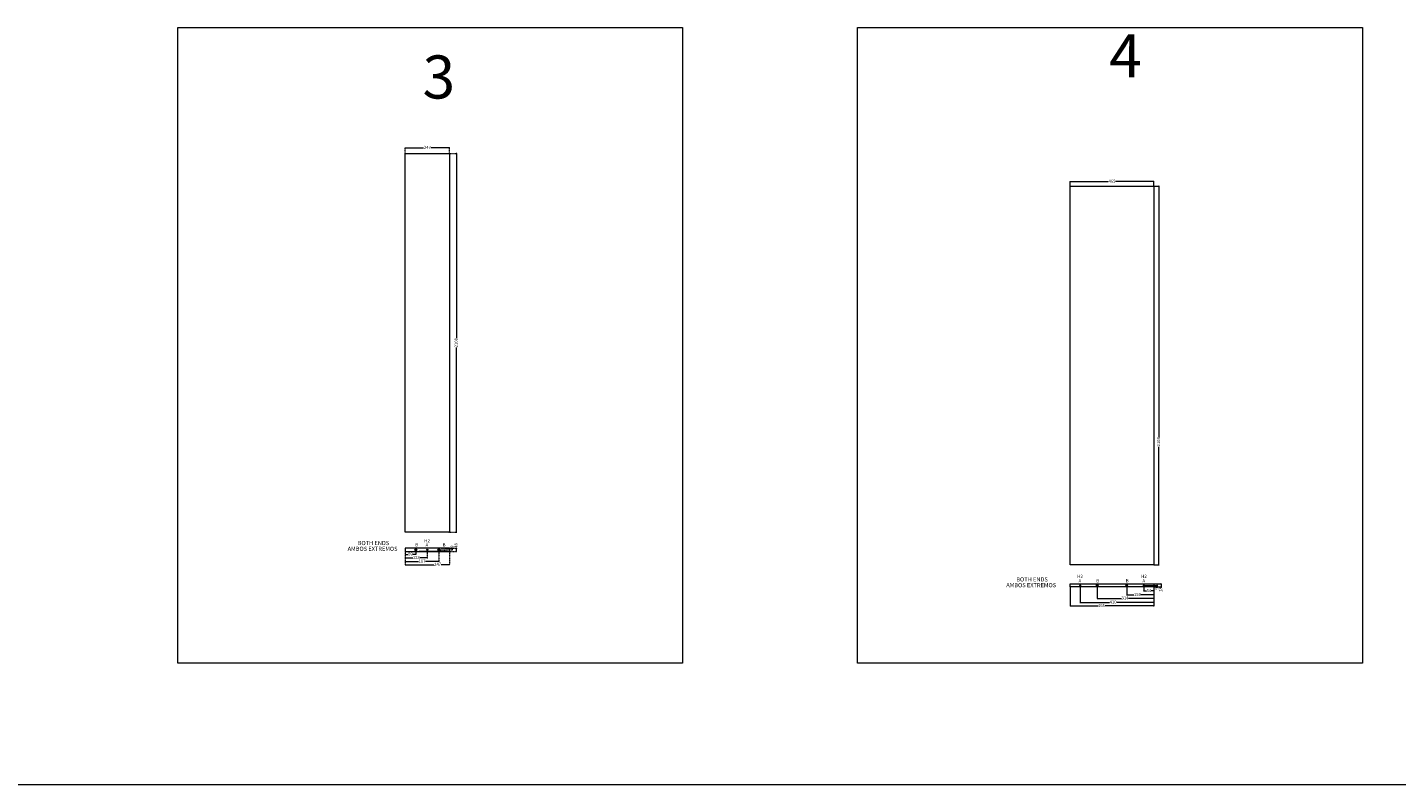
# Model space of a CAD drawing. Units: millimetres. Extents: x 5538 to 67426, y 7670 to 32197.
# Drawn here: x 22416 to 30045, y 22386 to 26602 of the extents above; entities that cross this region are included whole.
import ezdxf

# ---------------------------------------------------------------- set-up
doc = ezdxf.new("R2010")
doc.units = ezdxf.units.MM
doc.header["$LTSCALE"] = 0.1
doc.header["$PDMODE"] = 3
doc.linetypes.add('ACAD_ISO03W100', pattern=[30, 12, -18])
doc.layers.get('0').update_dxf_attribs({"lineweight": 0})
doc.layers.get('Defpoints').update_dxf_attribs({"lineweight": 5})
for name, color, linetype, lineweight in [('1- FORMATO', 7, 'Continuous', 5), ('2 - CONTORNOS', 7, 'Continuous', 5), ('3 - COTAS', 1, 'Continuous', 5)]:
    doc.layers.add(name, color=color, linetype=linetype, lineweight=lineweight)
doc.styles.get("Standard").update_dxf_attribs({"font": 'arial.ttf'})
doc.dimstyles.new('ISO-25', dxfattribs={"dimtxt": 17, "dimasz": 1.5, "dimexe": 1.25, "dimexo": 0.625, "dimgap": 1.5, "dimtad": 0, "dimdec": 0, "dimtxsty": 'Standard', "dimblk": 'cotas', "dimcen": 2.5, "dimclrd": 256, "dimclre": 256, "dimclrt": 256, "dimadec": 0, "dimazin": 0, "dimtfac": 1, "dimtdec": 0, "dimtmove": 0, "dimatfit": 3, "dimfxl": 1, "dimlwd": 9, "dimlwe": 9, "dimarcsym": 0})

# ---------------------------------------------------------------- blocks, each defined once
blk = doc.blocks.new('cotas')
at = {"color": 0}
for p, q in [((0, 0), (-1.5, 0)), ((0, -0.9), (0, 0.9))]:
    blk.add_line(p, q, dxfattribs=at)
blk.add_circle((0, 0), 0.152, dxfattribs=at)
blk = doc.blocks.new('*D40')
at = {"layer": '3 - COTAS', "lineweight": 9, "transparency": 16777216}
for p, q in [((28637.1, 23494.9), (28637.1, 23462.9)), ((28638.6, 23464.2), (28651.2, 23464.2)), ((28690, 23464.2), (28678.4, 23464.2)), ((28691.5, 23485.9), (28691.5, 23462.9))]:
    blk.add_line(p, q, dxfattribs=at)
at = {"layer": 'Defpoints', "color": 0, "lineweight": 5, "transparency": 16777216}
for p in [(28637.1, 23495.5, 0), (28691.5, 23486.5, 0), (28691.5, 23464.2)]:
    blk.add_point(p, dxfattribs=at)
at = {"layer": '3 - COTAS', "lineweight": 9, "transparency": 16777216, "xscale": 1.5, "yscale": 1.5, "zscale": 1.5, "rotation": 180}
blk.add_blockref('cotas', (28637.1, 23464.2), dxfattribs=at)
at = {"layer": '3 - COTAS', "lineweight": 9, "transparency": 16777216, "xscale": 1.5, "yscale": 1.5, "zscale": 1.5}
blk.add_blockref('cotas', (28691.5, 23464.2), dxfattribs=at)
at = {"layer": '3 - COTAS', "lineweight": 0, "transparency": 16777216, "insert": (28664.8, 23464.2), "char_height": 17, "attachment_point": 5}
blk.add_mtext('54', dxfattribs=at)
blk = doc.blocks.new('*D41')
at = {"layer": '3 - COTAS', "lineweight": 9, "transparency": 16777216}
for p, q in [((28541.1, 23494.9), (28541.1, 23441.6)), ((28542.6, 23442.8), (28581.6, 23442.8)), ((28690, 23442.8), (28620.5, 23442.8)), ((28691.5, 23485.9), (28691.5, 23441.6))]:
    blk.add_line(p, q, dxfattribs=at)
at = {"layer": 'Defpoints', "color": 0, "lineweight": 5, "transparency": 16777216}
for p in [(28541.1, 23495.5, 0), (28691.5, 23486.5, 0), (28691.5, 23442.8)]:
    blk.add_point(p, dxfattribs=at)
at = {"layer": '3 - COTAS', "lineweight": 9, "transparency": 16777216, "xscale": 1.5, "yscale": 1.5, "zscale": 1.5, "rotation": 180}
blk.add_blockref('cotas', (28541.1, 23442.8), dxfattribs=at)
at = {"layer": '3 - COTAS', "lineweight": 9, "transparency": 16777216, "xscale": 1.5, "yscale": 1.5, "zscale": 1.5}
blk.add_blockref('cotas', (28691.5, 23442.8), dxfattribs=at)
at = {"layer": '3 - COTAS', "lineweight": 0, "transparency": 16777216, "insert": (28601.1, 23442.8), "char_height": 17, "attachment_point": 5}
blk.add_mtext('150', dxfattribs=at)
blk = doc.blocks.new('*D42')
at = {"layer": '3 - COTAS', "lineweight": 9, "transparency": 16777216}
for p, q in [((28377.1, 23494.9), (28377.1, 23421.6)), ((28378.6, 23422.9), (28511.3, 23422.9)), ((28690, 23422.9), (28551.8, 23422.9)), ((28691.5, 23485.9), (28691.5, 23421.6))]:
    blk.add_line(p, q, dxfattribs=at)
at = {"layer": 'Defpoints', "color": 0, "lineweight": 5, "transparency": 16777216}
for p in [(28377.1, 23495.5, 0), (28691.5, 23486.5, 0), (28691.5, 23422.9)]:
    blk.add_point(p, dxfattribs=at)
at = {"layer": '3 - COTAS', "lineweight": 9, "transparency": 16777216, "xscale": 1.5, "yscale": 1.5, "zscale": 1.5, "rotation": 180}
blk.add_blockref('cotas', (28377.1, 23422.9), dxfattribs=at)
at = {"layer": '3 - COTAS', "lineweight": 9, "transparency": 16777216, "xscale": 1.5, "yscale": 1.5, "zscale": 1.5}
blk.add_blockref('cotas', (28691.5, 23422.9), dxfattribs=at)
at = {"layer": '3 - COTAS', "lineweight": 0, "transparency": 16777216, "insert": (28531.5, 23422.9), "char_height": 17, "attachment_point": 5}
blk.add_mtext('314', dxfattribs=at)
blk = doc.blocks.new('*D43')
at = {"layer": '3 - COTAS', "lineweight": 9, "transparency": 16777216}
for p, q in [((28281.1, 23494.9), (28281.1, 23399.4)), ((28691.5, 23485.9), (28691.5, 23399.4)), ((28282.6, 23400.7), (28445, 23400.7)), ((28690, 23400.7), (28486.2, 23400.7))]:
    blk.add_line(p, q, dxfattribs=at)
at = {"layer": 'Defpoints', "color": 0, "lineweight": 5, "transparency": 16777216}
for p in [(28281.1, 23495.5, 0), (28691.5, 23486.5, 0), (28691.5, 23400.7)]:
    blk.add_point(p, dxfattribs=at)
at = {"layer": '3 - COTAS', "lineweight": 9, "transparency": 16777216, "xscale": 1.5, "yscale": 1.5, "zscale": 1.5, "rotation": 180}
blk.add_blockref('cotas', (28281.1, 23400.7), dxfattribs=at)
at = {"layer": '3 - COTAS', "lineweight": 9, "transparency": 16777216, "xscale": 1.5, "yscale": 1.5, "zscale": 1.5}
blk.add_blockref('cotas', (28691.5, 23400.7), dxfattribs=at)
at = {"layer": '3 - COTAS', "lineweight": 0, "transparency": 16777216, "insert": (28465.6, 23400.7), "char_height": 17, "attachment_point": 5}
blk.add_mtext('410', dxfattribs=at)
blk = doc.blocks.new('*D44')
at = {"layer": '3 - COTAS', "lineweight": 9, "transparency": 16777216}
for p, q in [((28226.5, 23485.9), (28226.5, 23379.7)), ((28691.5, 23485.9), (28691.5, 23379.7)), ((28228, 23380.9), (28379.5, 23380.9)), ((28690, 23380.9), (28420.9, 23380.9))]:
    blk.add_line(p, q, dxfattribs=at)
at = {"layer": 'Defpoints', "color": 0, "lineweight": 5, "transparency": 16777216}
for p in [(28226.5, 23486.5, 0), (28691.5, 23486.5, 0), (28691.5, 23380.9)]:
    blk.add_point(p, dxfattribs=at)
at = {"layer": '3 - COTAS', "lineweight": 9, "transparency": 16777216, "xscale": 1.5, "yscale": 1.5, "zscale": 1.5, "rotation": 180}
blk.add_blockref('cotas', (28226.5, 23380.9), dxfattribs=at)
at = {"layer": '3 - COTAS', "lineweight": 9, "transparency": 16777216, "xscale": 1.5, "yscale": 1.5, "zscale": 1.5}
blk.add_blockref('cotas', (28691.5, 23380.9), dxfattribs=at)
at = {"layer": '3 - COTAS', "lineweight": 0, "transparency": 16777216, "insert": (28400.2, 23380.9), "char_height": 17, "attachment_point": 5}
blk.add_mtext('465', dxfattribs=at)
blk = doc.blocks.new('*D45')
at = {"layer": '3 - COTAS', "lineweight": 9, "transparency": 16777216}
for p, q in [((28692.1, 23504.5), (28733.7, 23504.5)), ((28732.5, 23503), (28732.5, 23488)), ((28692.1, 23486.5), (28733.7, 23486.5)), ((28732.5, 23486.5), (28732.5, 23485))]:
    blk.add_line(p, q, dxfattribs=at)
at = {"layer": 'Defpoints', "color": 0, "lineweight": 5, "transparency": 16777216}
for p in [(28691.5, 23504.5), (28691.5, 23486.5), (28732.5, 23486.5)]:
    blk.add_point(p, dxfattribs=at)
at = {"layer": '3 - COTAS', "lineweight": 9, "transparency": 16777216, "xscale": 1.5, "yscale": 1.5, "zscale": 1.5}
for p, rotation in [((28732.5, 23504.5), 90), ((28732.5, 23486.5), 270)]:
    blk.add_blockref('cotas', p, dxfattribs=dict(at, rotation=rotation))
at = {"layer": '3 - COTAS', "lineweight": 0, "transparency": 16777216, "insert": (28732.5, 23472.1), "char_height": 17, "attachment_point": 5, "rotation": 90}
blk.add_mtext('18', dxfattribs=at)
blk = doc.blocks.new('body top side')
at = {"lineweight": 5, "elevation": 0}
blk.add_lwpolyline([(28173.1, 29712.1), (28173.1, 30177.1), (28191.1, 30177.1), (28191.1, 29712.1)], close=True, dxfattribs=at)
at = {"lineweight": 5}
for centre, radius in [((28182.1, 30122.7, 0), 2.75), ((28182.1, 30026.7, 0), 5), ((28182.1, 29862.7, 0), 5), ((28182.1, 29766.7, 0), 2.75)]:
    blk.add_circle(centre, radius, dxfattribs=at)
blk = doc.blocks.new('*D109')
at = {"layer": '3 - COTAS', "lineweight": 9, "transparency": 16777216}
for p, q in [((28226.5, 25714.4), (28226.5, 25745.1)), ((28228, 25743.9), (28438.3, 25743.9)), ((28690, 25743.9), (28479.6, 25743.9)), ((28691.5, 25714.4), (28691.5, 25745.1))]:
    blk.add_line(p, q, dxfattribs=at)
at = {"layer": 'Defpoints', "color": 0, "lineweight": 5, "transparency": 16777216}
for p in [(28226.5, 25713.8, 0), (28691.5, 25743.9), (28691.5, 25713.8, 0)]:
    blk.add_point(p, dxfattribs=at)
at = {"layer": '3 - COTAS', "lineweight": 9, "transparency": 16777216, "xscale": 1.5, "yscale": 1.5, "zscale": 1.5, "rotation": 180}
blk.add_blockref('cotas', (28226.5, 25743.9), dxfattribs=at)
at = {"layer": '3 - COTAS', "lineweight": 9, "transparency": 16777216, "xscale": 1.5, "yscale": 1.5, "zscale": 1.5}
blk.add_blockref('cotas', (28691.5, 25743.9), dxfattribs=at)
at = {"layer": '3 - COTAS', "lineweight": 5, "transparency": 16777216, "insert": (28459, 25743.9), "char_height": 17, "attachment_point": 5}
blk.add_mtext('465', dxfattribs=at)
blk = doc.blocks.new('*D110')
at = {"layer": '3 - COTAS', "lineweight": 9, "transparency": 16777216}
for p, q in [((28637.7, 23495.5), (28712.4, 23495.5)), ((28692.7, 23486.5), (28712.4, 23486.5)), ((28711.2, 23494), (28711.2, 23488)), ((28711.2, 23486.5), (28711.2, 23485))]:
    blk.add_line(p, q, dxfattribs=at)
at = {"layer": 'Defpoints', "color": 0, "lineweight": 5, "transparency": 16777216}
for p in [(28637.1, 23495.5, 0), (28692.1, 23486.5), (28711.2, 23486.5)]:
    blk.add_point(p, dxfattribs=at)
at = {"layer": '3 - COTAS', "lineweight": 9, "transparency": 16777216, "xscale": 1.5, "yscale": 1.5, "zscale": 1.5}
for p, rotation in [((28711.2, 23495.5), 90), ((28711.2, 23486.5), 270)]:
    blk.add_blockref('cotas', p, dxfattribs=dict(at, rotation=rotation))
at = {"layer": '3 - COTAS', "lineweight": 5, "transparency": 16777216, "insert": (28711.2, 23477.9), "char_height": 17, "attachment_point": 5, "rotation": 90}
blk.add_mtext('9', dxfattribs=at)
blk = doc.blocks.new('*D189')
at = {"layer": '3 - COTAS', "linetype": 'ACAD_ISO03W100', "lineweight": 9, "transparency": 16777216}
for p, q in [((24520.8, 25900.9), (24520.8, 25933.5)), ((24767.6, 25900.9), (24767.6, 25933.5))]:
    blk.add_line(p, q, dxfattribs=at)
at = {"layer": '3 - COTAS', "lineweight": 9, "transparency": 16777216}
for p, q in [((24522.3, 25932.2), (24623.8, 25932.2)), ((24766.1, 25932.2), (24664.6, 25932.2))]:
    blk.add_line(p, q, dxfattribs=at)
at = {"layer": 'Defpoints', "color": 0, "lineweight": 5, "transparency": 16777216}
for p in [(24520.8, 25900.3), (24767.6, 25932.2), (24767.6, 25900.3)]:
    blk.add_point(p, dxfattribs=at)
at = {"layer": '3 - COTAS', "lineweight": 9, "transparency": 16777216, "xscale": 1.5, "yscale": 1.5, "zscale": 1.5, "rotation": 180}
blk.add_blockref('cotas', (24520.8, 25932.2), dxfattribs=at)
at = {"layer": '3 - COTAS', "lineweight": 9, "transparency": 16777216, "xscale": 1.5, "yscale": 1.5, "zscale": 1.5}
blk.add_blockref('cotas', (24767.6, 25932.2), dxfattribs=at)
at = {"layer": '3 - COTAS', "lineweight": 5, "transparency": 16777216, "insert": (24644.2, 25932.2), "char_height": 17, "attachment_point": 5}
blk.add_mtext('247', dxfattribs=at)
blk = doc.blocks.new('*D187')
at = {"layer": '3 - COTAS', "linetype": 'ACAD_ISO03W100', "lineweight": 9, "transparency": 16777216}
for p, q in [((24764.2, 25900.3), (24808.1, 25900.3)), ((24764.2, 23792.3), (24808.1, 23792.3))]:
    blk.add_line(p, q, dxfattribs=at)
at = {"layer": '3 - COTAS', "lineweight": 9, "transparency": 16777216}
for p, q in [((24806.8, 25898.8), (24806.8, 24873.3)), ((24806.8, 23793.8), (24806.8, 24819.2))]:
    blk.add_line(p, q, dxfattribs=at)
at = {"layer": 'Defpoints', "color": 0, "lineweight": 5, "transparency": 16777216}
for p in [(24763.6, 25900.3), (24763.6, 23792.3), (24806.8, 23792.3)]:
    blk.add_point(p, dxfattribs=at)
at = {"layer": '3 - COTAS', "lineweight": 9, "transparency": 16777216, "xscale": 1.5, "yscale": 1.5, "zscale": 1.5}
for p, rotation in [((24806.8, 25900.3), 90), ((24806.8, 23792.3), 270)]:
    blk.add_blockref('cotas', p, dxfattribs=dict(at, rotation=rotation))
at = {"layer": '3 - COTAS', "lineweight": 5, "transparency": 16777216, "insert": (24806.8, 24846.3), "char_height": 17, "attachment_point": 5, "rotation": 90}
blk.add_mtext('2108', dxfattribs=at)
blk = doc.blocks.new('*D190')
at = {"layer": '3 - COTAS', "linetype": 'ACAD_ISO03W100', "lineweight": 9, "transparency": 16777216}
for p, q in [((24708.8, 23693.6), (24784.9, 23693.6)), ((24723.2, 23702.6), (24784.9, 23702.6))]:
    blk.add_line(p, q, dxfattribs=at)
at = {"layer": '3 - COTAS', "lineweight": 9, "transparency": 16777216}
for p, q in [((24783.6, 23702.6), (24783.6, 23704.1)), ((24783.6, 23695.1), (24783.6, 23701.1))]:
    blk.add_line(p, q, dxfattribs=at)
at = {"layer": 'Defpoints', "color": 0, "lineweight": 5, "transparency": 16777216}
for p in [(24708.2, 23693.6), (24722.6, 23702.6), (24783.6, 23702.6)]:
    blk.add_point(p, dxfattribs=at)
at = {"layer": '3 - COTAS', "lineweight": 9, "transparency": 16777216, "xscale": 1.5, "yscale": 1.5, "zscale": 1.5}
for p, rotation in [((24783.6, 23702.6), 90), ((24783.6, 23693.6), 270)]:
    blk.add_blockref('cotas', p, dxfattribs=dict(at, rotation=rotation))
at = {"layer": '3 - COTAS', "lineweight": 5, "transparency": 16777216, "insert": (24783.6, 23711.2), "char_height": 17, "attachment_point": 5, "rotation": 90}
blk.add_mtext('9', dxfattribs=at)
blk = doc.blocks.new('*D191')
at = {"layer": '3 - COTAS', "linetype": 'ACAD_ISO03W100', "lineweight": 9, "transparency": 16777216}
for p, q in [((24748.2, 23702.6), (24807.3, 23702.6)), ((24748.2, 23684.6), (24807.3, 23684.6))]:
    blk.add_line(p, q, dxfattribs=at)
at = {"layer": '3 - COTAS', "lineweight": 9, "transparency": 16777216}
for p, q in [((24806, 23702.6), (24806, 23704.1)), ((24806, 23686.1), (24806, 23701.1))]:
    blk.add_line(p, q, dxfattribs=at)
at = {"layer": 'Defpoints', "color": 0, "lineweight": 5, "transparency": 16777216}
for p in [(24747.6, 23702.6), (24747.6, 23684.6), (24806, 23702.6)]:
    blk.add_point(p, dxfattribs=at)
at = {"layer": '3 - COTAS', "lineweight": 9, "transparency": 16777216, "xscale": 1.5, "yscale": 1.5, "zscale": 1.5}
for p, rotation in [((24806, 23702.6), 90), ((24806, 23684.6), 270)]:
    blk.add_blockref('cotas', p, dxfattribs=dict(at, rotation=rotation))
at = {"layer": '3 - COTAS', "lineweight": 5, "transparency": 16777216, "insert": (24806, 23717), "char_height": 17, "attachment_point": 5, "rotation": 90}
blk.add_mtext('18', dxfattribs=at)
blk = doc.blocks.new('*D192')
at = {"layer": '3 - COTAS', "linetype": 'ACAD_ISO03W100', "lineweight": 9, "transparency": 16777216}
for p, q in [((24520.8, 23684), (24520.8, 23666.6)), ((24580.2, 23693), (24580.2, 23666.6))]:
    blk.add_line(p, q, dxfattribs=at)
at = {"layer": '3 - COTAS', "lineweight": 9, "transparency": 16777216}
for p, q in [((24522.3, 23667.9), (24536.8, 23667.9)), ((24578.7, 23667.9), (24564.2, 23667.9))]:
    blk.add_line(p, q, dxfattribs=at)
at = {"layer": 'Defpoints', "color": 0, "lineweight": 5, "transparency": 16777216}
for p in [(24520.8, 23684.6), (24520.8, 23667.9), (24580.2, 23693.6)]:
    blk.add_point(p, dxfattribs=at)
at = {"layer": '3 - COTAS', "lineweight": 9, "transparency": 16777216, "xscale": 1.5, "yscale": 1.5, "zscale": 1.5, "rotation": 180}
blk.add_blockref('cotas', (24520.8, 23667.9), dxfattribs=at)
at = {"layer": '3 - COTAS', "lineweight": 9, "transparency": 16777216, "xscale": 1.5, "yscale": 1.5, "zscale": 1.5}
blk.add_blockref('cotas', (24580.2, 23667.9), dxfattribs=at)
at = {"layer": '3 - COTAS', "lineweight": 5, "transparency": 16777216, "insert": (24550.5, 23667.9), "char_height": 17, "attachment_point": 5}
blk.add_mtext('59', dxfattribs=at)
blk = doc.blocks.new('*D193')
at = {"layer": '3 - COTAS', "linetype": 'ACAD_ISO03W100', "lineweight": 9, "transparency": 16777216}
for p, q in [((24520.8, 23684), (24520.8, 23647.3)), ((24644.2, 23693), (24644.2, 23647.3))]:
    blk.add_line(p, q, dxfattribs=at)
at = {"layer": '3 - COTAS', "lineweight": 9, "transparency": 16777216}
for p, q in [((24522.3, 23648.6), (24563, 23648.6)), ((24642.7, 23648.6), (24602, 23648.6))]:
    blk.add_line(p, q, dxfattribs=at)
at = {"layer": 'Defpoints', "color": 0, "lineweight": 5, "transparency": 16777216}
for p in [(24520.8, 23684.6), (24644.2, 23693.6), (24520.8, 23648.6)]:
    blk.add_point(p, dxfattribs=at)
at = {"layer": '3 - COTAS', "lineweight": 9, "transparency": 16777216, "xscale": 1.5, "yscale": 1.5, "zscale": 1.5, "rotation": 180}
blk.add_blockref('cotas', (24520.8, 23648.6), dxfattribs=at)
at = {"layer": '3 - COTAS', "lineweight": 9, "transparency": 16777216, "xscale": 1.5, "yscale": 1.5, "zscale": 1.5}
blk.add_blockref('cotas', (24644.2, 23648.6), dxfattribs=at)
at = {"layer": '3 - COTAS', "lineweight": 5, "transparency": 16777216, "insert": (24582.5, 23648.6), "char_height": 17, "attachment_point": 5}
blk.add_mtext('123', dxfattribs=at)
blk = doc.blocks.new('*D194')
at = {"layer": '3 - COTAS', "linetype": 'ACAD_ISO03W100', "lineweight": 9, "transparency": 16777216}
for p, q in [((24520.8, 23684), (24520.8, 23626.8)), ((24708.2, 23693), (24708.2, 23626.8))]:
    blk.add_line(p, q, dxfattribs=at)
at = {"layer": '3 - COTAS', "lineweight": 9, "transparency": 16777216}
for p, q in [((24522.3, 23628), (24595, 23628)), ((24706.7, 23628), (24634, 23628))]:
    blk.add_line(p, q, dxfattribs=at)
at = {"layer": 'Defpoints', "color": 0, "lineweight": 5, "transparency": 16777216}
for p in [(24520.8, 23684.6), (24708.2, 23693.6), (24520.8, 23628)]:
    blk.add_point(p, dxfattribs=at)
at = {"layer": '3 - COTAS', "lineweight": 9, "transparency": 16777216, "xscale": 1.5, "yscale": 1.5, "zscale": 1.5, "rotation": 180}
blk.add_blockref('cotas', (24520.8, 23628), dxfattribs=at)
at = {"layer": '3 - COTAS', "lineweight": 9, "transparency": 16777216, "xscale": 1.5, "yscale": 1.5, "zscale": 1.5}
blk.add_blockref('cotas', (24708.2, 23628), dxfattribs=at)
at = {"layer": '3 - COTAS', "lineweight": 5, "transparency": 16777216, "insert": (24614.5, 23628), "char_height": 17, "attachment_point": 5}
blk.add_mtext('187', dxfattribs=at)
blk = doc.blocks.new('*D188')
at = {"layer": '3 - COTAS', "linetype": 'ACAD_ISO03W100', "lineweight": 9, "transparency": 16777216}
for p, q in [((24520.8, 23684), (24520.8, 23609.1)), ((24767.6, 23684), (24767.6, 23609.1))]:
    blk.add_line(p, q, dxfattribs=at)
at = {"layer": '3 - COTAS', "lineweight": 9, "transparency": 16777216}
for p, q in [((24522.3, 23610.4), (24681.1, 23610.4)), ((24766.1, 23610.4), (24722, 23610.4))]:
    blk.add_line(p, q, dxfattribs=at)
at = {"layer": 'Defpoints', "color": 0, "lineweight": 5, "transparency": 16777216}
for p in [(24520.8, 23684.6), (24767.6, 23684.6), (24520.8, 23610.4)]:
    blk.add_point(p, dxfattribs=at)
at = {"layer": '3 - COTAS', "lineweight": 9, "transparency": 16777216, "xscale": 1.5, "yscale": 1.5, "zscale": 1.5, "rotation": 180}
blk.add_blockref('cotas', (24520.8, 23610.4), dxfattribs=at)
at = {"layer": '3 - COTAS', "lineweight": 9, "transparency": 16777216, "xscale": 1.5, "yscale": 1.5, "zscale": 1.5}
blk.add_blockref('cotas', (24767.6, 23610.4), dxfattribs=at)
at = {"layer": '3 - COTAS', "lineweight": 5, "transparency": 16777216, "insert": (24701.6, 23610.4), "char_height": 17, "attachment_point": 5}
blk.add_mtext('247', dxfattribs=at)
blk = doc.blocks.new('smile bottom stretcher 02')
blk.add_lwpolyline([(-18, -240.3), (0, -240.3), (0, 6.5), (-18, 6.5)], close=True)
for centre in [(-9, -52.9), (-9, -180.9)]:
    blk.add_circle(centre, 5)
at = {"layer": '2 - CONTORNOS'}
blk.add_circle((-9, -116.9), 2.75, dxfattribs=at)
blk = doc.blocks.new('do')
blk.add_hatch(color=256).paths.add_polyline_path([(1, 4.9, 0.101021), (-1, 4.9), (-1, 1.4), (-4.4, 2.5, 0.101021), (-5, 0.6), (-1.6, -0.5), (-3.7, -3.4, 0.101021), (-2.1, -4.6), (0, -1.7), (2.1, -4.6, 0.101021), (3.7, -3.4), (1.6, -0.5), (5, 0.6, 0.101021), (4.4, 2.5), (1, 1.4)])
for p, q in [((-1.6, -0.5), (-5, 0.6)), ((-1, 1.4), (-4.4, 2.5)), ((-1, 4.9), (-1, 1.4)), ((1, 4.9), (1, 1.4)), ((1, 1.4), (4.4, 2.5)), ((1.6, -0.5), (5, 0.6)), ((-3.7, -3.4), (-1.6, -0.5)), ((-2.1, -4.6), (0, -1.7)), ((0, -1.7), (2.1, -4.6)), ((1.6, -0.5), (3.7, -3.4))]:
    blk.add_line(p, q)
blk.add_circle((0, 0), 5)
blk = doc.blocks.new('toptop')
at = {"lineweight": 5}
blk.add_lwpolyline([(28228.4, 26085.5), (28693.4, 26085.5), (28693.4, 23977.5), (28228.4, 23977.5)], close=True, dxfattribs=at)
blk = doc.blocks.new('*D290')
at = {"layer": '3 - COTAS', "lineweight": 9, "transparency": 16777216}
for p, q in [((28692.1, 25717.8), (28722, 25717.8)), ((28720.7, 25716.3), (28720.7, 24321.4)), ((28720.7, 23611.3), (28720.7, 24267.3)), ((28692.1, 23609.8), (28722, 23609.8))]:
    blk.add_line(p, q, dxfattribs=at)
at = {"layer": 'Defpoints', "color": 0, "lineweight": 5, "transparency": 16777216}
for p in [(28691.5, 25717.8, 0), (28720.7, 25717.8), (28691.5, 23609.8, 0)]:
    blk.add_point(p, dxfattribs=at)
at = {"layer": '3 - COTAS', "lineweight": 9, "transparency": 16777216, "xscale": 1.5, "yscale": 1.5, "zscale": 1.5}
for p, rotation in [((28720.7, 25717.8), 90), ((28720.7, 23609.8), 270)]:
    blk.add_blockref('cotas', p, dxfattribs=dict(at, rotation=rotation))
at = {"layer": '3 - COTAS', "lineweight": 5, "transparency": 16777216, "insert": (28720.7, 24294.4), "char_height": 17, "attachment_point": 5, "rotation": 90}
blk.add_mtext('2108', dxfattribs=at)

msp = doc.modelspace()

# ---------------------------------------------------------------- linework, layer by layer
at = {"color": 0, "lineweight": 5}
msp.add_line((24748.57, 23684.63), (24598.57, 23684.63), dxfattribs=at)
msp.add_line((5538.19, 22386.07), (52368.5, 22386.07))
msp.add_lwpolyline([(24520.81, 25900.28), (24767.6, 25900.28), (24767.6, 23792.28), (24520.81, 23792.28)], close=True, dxfattribs=at)
at = {"layer": '2 - CONTORNOS'}
for points in [[(23253.17, 26602.37), (26066.86, 26602.37), (26066.86, 23061.55), (23253.17, 23061.55)], [(27041.68, 26602.37), (29855.37, 26602.37), (29855.37, 23061.55), (27041.68, 23061.55)]]:
    msp.add_lwpolyline(points, close=True, dxfattribs=at)

# ---------------------------------------------------------------- block references
at = {"rotation": 270}
for name, p in [('smile bottom stretcher 02', (24761.07, 23684.63)), ('body top side', (-1485.6, 51677.64))]:
    msp.add_blockref(name, p, dxfattribs=at)
at = {"lineweight": 5}
for p in [(24580.21, 23693.63), (24708.21, 23693.63)]:
    msp.add_blockref('do', p, dxfattribs=at)
at = {"xscale": -1, "rotation": 270}
for p in [(28377.12, 23495.5, -0.04), (28541.12, 23495.5, -0.04)]:
    msp.add_blockref('do', p, dxfattribs=at)
at = {"layer": '1- FORMATO', "lineweight": 5}
msp.add_blockref('toptop', (-1.97, -367.69, -0.04), dxfattribs=at)

# ---------------------------------------------------------------- texts
at = {"lineweight": 0, "char_height": 18, "attachment_point": 1}
for s, width, insert in [('B', 21.8043, (24576.04, 23730.12)), ('H2', 42.9416, (24627.24, 23752.34)), ('A', 31.4347, (24634.38, 23730.17)), ('B', 21.8043, (24729.77, 23730.12)), ('H2', 42.9416, (28265.55, 23554.71)), ('A', 21.8043, (28272.86, 23530.01)), ('B', 31.4347, (28371.56, 23529.5)), ('B', 31.4347, (28535.62, 23530.44)), ('H2', 42.9416, (28621.55, 23554.71)), ('A', 21.8043, (28628.86, 23530.01))]:
    msp.add_mtext_dynamic_manual_height_columns(s, width=width, gutter_width=350.58, heights=[0], dxfattribs=dict(at, insert=insert))
at = {"layer": '1- FORMATO', "char_height": 240, "width": 5213.0968, "attachment_point": 1}
for s, insert in [('{\\fTrebuchet MS|b0|i0|c0|p34;4 }', (28443.42, 26564.63)), ('{\\fTrebuchet MS|b0|i0|c0|p34;3}', (24617.66, 26446.27))]:
    msp.add_mtext(s, dxfattribs=dict(at, insert=insert))
at = {"layer": '3 - COTAS'}
for s, p in [('BOTH ENDS', (24256.32, 23719.63)), ('AMBOS EXTREMOS', (24200.35, 23687.44)), ('AMBOS EXTREMOS', (27870, 23484.99)), ('BOTH ENDS', (27925.97, 23517.18))]:
    msp.add_text(s, height=23.2, dxfattribs=at).set_placement(p)

# ---------------------------------------------------------------- dimensions: what is measured, and where the dimension line sits
at = {"layer": '3 - COTAS', "color": 0, "lineweight": 5}
for base, p1, p2, picture, middle in [((24767.6, 25932.24), (24520.81, 25900.28), (24767.6, 25900.28), '*D189', (24644.21, 25932.24)), ((24520.81, 23648.59), (24644.21, 23693.63), (24520.81, 23684.63), '*D193', (24582.51, 23648.59)), ((24520.81, 23628.01), (24708.21, 23693.63), (24520.81, 23684.63), '*D194', (24614.51, 23628.01))]:
    dim = msp.add_linear_dim(base=base, p1=p1, p2=p2, dimstyle='ISO-25', override={"dimfxl": 100, "dimfxlon": 1}, dxfattribs=at)
    dim.commit()
    dim.dimension.update_dxf_attribs({"geometry": picture, "text_midpoint": middle})
for base, p1, p2, picture, middle in [((24806.84, 23792.28), (24763.57, 25900.28), (24763.57, 23792.28), '*D187', (24806.84, 24846.28)), ((24806.03, 23702.63), (24747.58, 23684.63), (24747.58, 23702.63), '*D191', (24806.03, 23717.02)), ((24783.62, 23702.63), (24708.21, 23693.63), (24722.58, 23702.63), '*D190', (24783.62, 23711.22))]:
    dim = msp.add_linear_dim(base=base, p1=p1, p2=p2, angle=90, dimstyle='ISO-25', override={"dimfxl": 100, "dimfxlon": 1}, dxfattribs=at)
    dim.commit()
    dim.dimension.update_dxf_attribs({"geometry": picture, "text_midpoint": middle})
at = {"layer": '3 - COTAS', "lineweight": 5}
dim = msp.add_linear_dim(base=(28691.46, 25743.87), p1=(28226.46, 25713.77, -0.04), p2=(28691.46, 25713.77, -0.04), dimstyle='ISO-25', dxfattribs=at)
dim.commit()
dim.dimension.update_dxf_attribs({"geometry": '*D109', "text_midpoint": (28458.96, 25743.87)})
dim = msp.add_linear_dim(base=(28720.72, 25717.77), p1=(28691.46, 23609.77, -0.04), p2=(28691.46, 25717.77, -0.04), angle=90, dimstyle='ISO-25', dxfattribs=at)
dim.commit()
dim.dimension.update_dxf_attribs({"geometry": '*D290', "text_midpoint": (28720.72, 24294.37), "dimtype": 160})
at = {"layer": '3 - COTAS', "color": 0, "lineweight": 5}
for base, p1, picture, middle in [((24520.81, 23667.89), (24580.21, 23693.63), '*D192', (24550.51, 23667.89)), ((24520.81, 23610.37), (24767.6, 23684.63), '*D188', (24701.57, 23610.37))]:
    dim = msp.add_linear_dim(base=base, p1=p1, p2=(24520.81, 23684.63), dimstyle='ISO-25', override={"dimfxl": 100, "dimfxlon": 1}, dxfattribs=at)
    dim.commit()
    dim.dimension.update_dxf_attribs({"geometry": picture, "text_midpoint": middle, "dimtype": 160})
at = {"layer": '3 - COTAS', "color": 1, "lineweight": 0}
dim = msp.add_linear_dim(base=(28732.49, 23486.5, -0.04), p1=(28691.46, 23504.5, -0.04), p2=(28691.46, 23486.5, -0.04), angle=90, dimstyle='ISO-25', dxfattribs=at)
dim.commit()
dim.dimension.update_dxf_attribs({"geometry": '*D45', "text_midpoint": (28732.49, 23472.11, -0.04), "dimtype": 160})
for base, p1, picture, middle in [((28691.46, 23380.91), (28226.46, 23486.5, -0.04), '*D44', (28400.23, 23380.91)), ((28691.46, 23400.68), (28281.12, 23495.5, -0.04), '*D43', (28465.58, 23400.68)), ((28691.46, 23422.88), (28377.12, 23495.5, -0.04), '*D42', (28531.53, 23422.88)), ((28691.46, 23442.82), (28541.12, 23495.5, -0.04), '*D41', (28601.09, 23442.82)), ((28691.46, 23464.16), (28637.12, 23495.5, -0.04), '*D40', (28664.8, 23464.16))]:
    dim = msp.add_linear_dim(base=base, p1=p1, p2=(28691.46, 23486.51, -0.04), dimstyle='ISO-25', dxfattribs=at)
    dim.commit()
    dim.dimension.update_dxf_attribs({"geometry": picture, "text_midpoint": middle, "dimtype": 160})
at = {"layer": '3 - COTAS', "lineweight": 5}
dim = msp.add_linear_dim(base=(28711.15, 23486.5, -0.04), p1=(28637.12, 23495.5, -0.04), p2=(28692.08, 23486.5, -0.04), angle=90, dimstyle='ISO-25', dxfattribs=at)
dim.commit()
dim.dimension.update_dxf_attribs({"geometry": '*D110', "text_midpoint": (28711.15, 23477.92, -0.04)})

doc.saveas('drawing.dxf')
